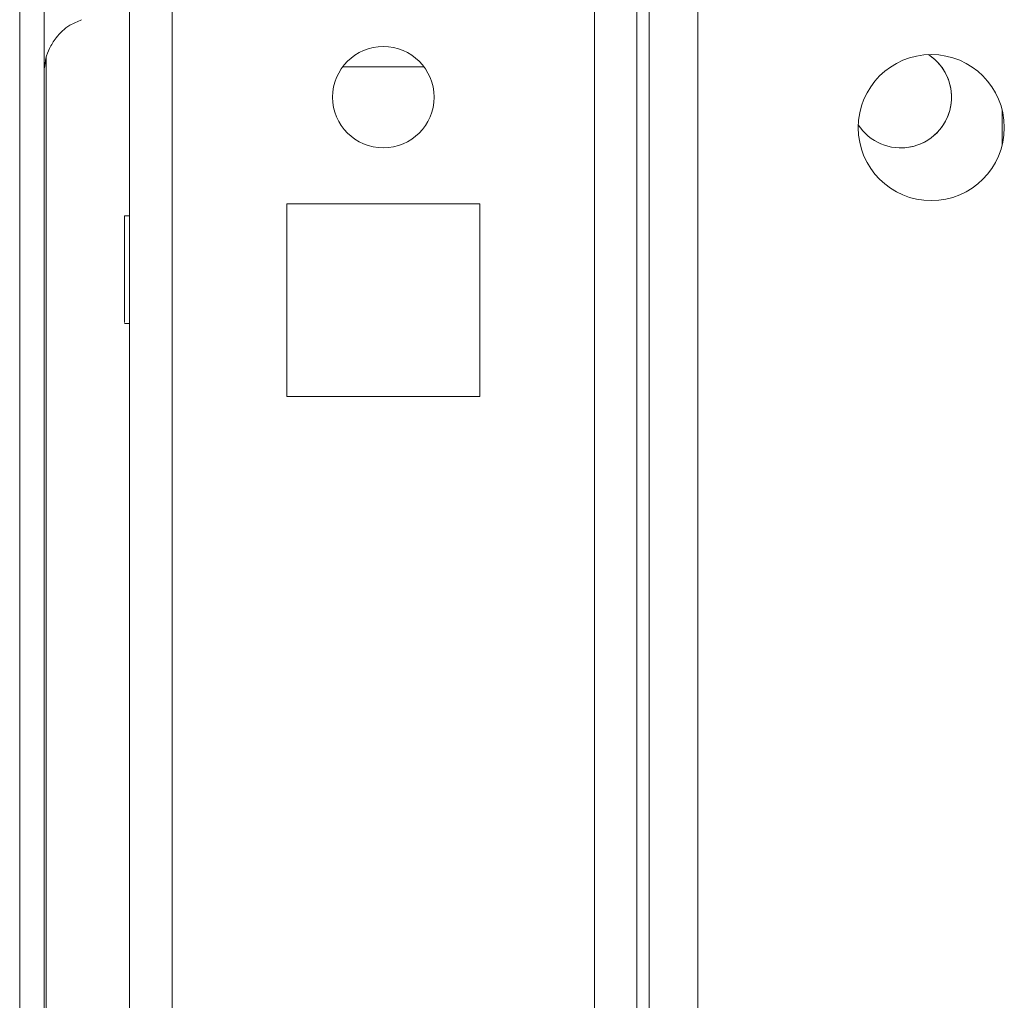
# Model space of a CAD drawing. Units: millimetres. Extents: x 63 to 8582, y 73 to 6127.
# Drawn here: x 814 to 863, y 5011 to 5059 of the extents above; entities that cross this region are included whole.
import ezdxf

# ---------------------------------------------------------------- set-up
doc = ezdxf.new("R2010")
doc.units = ezdxf.units.MM
doc.header["$LTSCALE"] = 5

msp = doc.modelspace()

# ---------------------------------------------------------------- hatches: boundary and pattern name
at = {"linetype": 'Continuous', "lineweight": 18}
h = msp.add_hatch(dxfattribs=at)
h.set_pattern_fill('ANSI32', scale=20, style=0)
h.set_pattern_definition([(45, (-980.94, 4544.71), (-134.704, 134.704), []), (45, (-891.14, 4544.71), (-134.704, 134.704), [])])
edge = h.paths.add_edge_path(flags=0)
edge.add_line((815.386, 5742), (815.386, 5741.08))
edge.add_line((815.386, 5741.08), (816.586, 5741.08))
edge.add_line((816.586, 5741.08), (816.586, 5742))
edge.add_arc((817.186, 5742), 0.6, 170, 180, ccw=False)
edge.add_line((816.595, 5742.105), (818.795, 5754.583))
edge.add_ellipse((817.564, 5754.8), major_axis=(1.25, 0), ratio=1, start_angle=350, end_angle=530)
edge.add_line((816.333, 5755.017), (814.133, 5742.539))
edge.add_ellipse((815.906, 5742.226), major_axis=(1.8, 0), ratio=1, start_angle=170, end_angle=180)
edge.add_line((814.106, 5742.226), (814.106, 4968.385))
edge.add_ellipse((815.906, 4968.385), major_axis=(1.8, 0), ratio=1, start_angle=180, end_angle=190)
edge.add_line((814.133, 4968.073), (816.333, 4955.595))
edge.add_ellipse((817.564, 4955.812), major_axis=(-1.25, 0), ratio=1, start_angle=10, end_angle=190)
edge.add_line((818.795, 4956.029), (816.595, 4968.507))
edge.add_arc((817.186, 4968.611), 0.6, 180, 190, ccw=False)
edge.add_line((816.586, 4968.611), (816.586, 4969.532))
edge.add_line((816.586, 4969.532), (815.386, 4969.532))
edge.add_line((815.386, 4969.532), (815.386, 4968.611))
edge.add_ellipse((817.186, 4968.611), major_axis=(1.8, 0), ratio=1, start_angle=180, end_angle=190)
edge.add_line((815.413, 4968.299), (817.613, 4955.821))
edge.add_arc((817.564, 4955.812), 0.05, -170, 10, ccw=False)
edge.add_line((817.515, 4955.803), (815.315, 4968.281))
edge.add_arc((815.906, 4968.385), 0.6, 180, 190, ccw=False)
edge.add_line((815.306, 4968.385), (815.306, 4968.441))
edge.add_line((815.306, 4968.441), (815.306, 5742.17))
edge.add_line((815.306, 5742.17), (815.306, 5742.226))
edge.add_arc((815.906, 5742.226), 0.6, 170, 180, ccw=False)
edge.add_line((815.315, 5742.33), (817.515, 5754.808))
edge.add_arc((817.564, 5754.8), 0.05, -10, 170, ccw=False)
edge.add_line((817.613, 5754.791), (815.413, 5742.313))
edge.add_ellipse((817.186, 5742), major_axis=(-1.8, 0), ratio=1, start_angle=350, end_angle=360)

# ---------------------------------------------------------------- linework, layer by layer
at = {"color": 7, "linetype": 'Continuous', "lineweight": 18}
for p, q in [((814.106, 5742.226, -268.173), (814.106, 4968.385, -268.173)), ((815.306, 5742.17, -268.173), (815.306, 4968.441, -268.173)), ((819.518, 5708.806, -268.173), (819.518, 5003.206, -268.173)), ((844.518, 5003.284, -268.173), (844.518, 5655.306, -268.173)), ((847.518, 5104.806, -268.173), (847.518, 4981.806, -268.173)), ((814.101, 5062.885, -268.173), (814.101, 4997.725, -268.173)), ((815.401, 5003.389, -268.173), (815.401, 5057.241, -268.173)), ((815.401, 5057.24, -268.173), (815.401, 5003.39, -268.173)), ((815.401, 5003.39, -268.173), (815.401, 5057.24, -268.173)), ((834.018, 5056.806, -268.173), (830.018, 5056.806, -268.173)), ((862.518, 5054.648, -268.173), (862.518, 5052.963, -268.173)), ((836.768, 5050.056, -268.173), (827.268, 5050.056, -268.173)), ((827.268, 5050.056, -268.173), (827.268, 5040.556, -268.173)), ((836.768, 5040.556, -268.173), (836.768, 5050.056, -268.173)), ((819.518, 5049.456, -268.173), (819.268, 5049.456, -268.173)), ((819.268, 5044.156, -268.173), (819.518, 5044.156, -268.173)), ((827.268, 5040.556, -268.173), (836.768, 5040.556, -268.173))]:
    msp.add_line(p, q, dxfattribs=at)
at = {"color": 8, "linetype": 'Continuous', "lineweight": 18}
for p, q in [((845.118, 5680.245, -268.173), (845.118, 5001.806, -268.173)), ((821.618, 5655.306, -268.173), (821.618, 5005.306, -268.173)), ((842.418, 5655.306, -268.173), (842.418, 5005.306, -268.173))]:
    msp.add_line(p, q, dxfattribs=at)
at = {"color": 7, "linetype": 'Continuous', "lineweight": 18, "elevation": -268.173, "flags": 128}
for points in [[(814.101, 5056.505), (814.101, 5056.516), (814.101, 5056.786), (814.101, 5057.404), (814.101, 5058.346), (814.101, 5059.573), (814.101, 5061.035), (814.101, 5062.671), (814.101, 5064.415), (814.101, 5066.196), (814.101, 5067.94), (814.101, 5069.577), (814.101, 5071.038), (814.101, 5072.265), (814.101, 5073.207), (814.101, 5073.826), (814.101, 5074.095), (814.101, 5074.107)], [(819.268, 5049.456), (819.268, 5049.277), (819.268, 5048.764), (819.268, 5047.987), (819.268, 5047.05), (819.268, 5046.08), (819.268, 5045.209), (819.268, 5044.553), (819.268, 5044.201), (819.268, 5044.201), (819.268, 5044.553), (819.268, 5045.209), (819.268, 5046.08), (819.268, 5047.05), (819.268, 5047.987), (819.268, 5048.764), (819.268, 5049.277), (819.268, 5049.456)], [(819.518, 5044.156), (819.518, 5044.056), (819.518, 5044.241), (819.518, 5044.773), (819.518, 5045.58), (819.518, 5046.552), (819.518, 5047.558), (819.518, 5048.463), (819.518, 5049.144), (819.518, 5049.509), (819.518, 5049.509), (819.518, 5049.456)], [(819.518, 5022.206), (819.518, 5022.392), (819.518, 5022.936), (819.518, 5023.793), (819.518, 5024.895), (819.518, 5026.151), (819.518, 5027.46), (819.518, 5028.717), (819.518, 5029.818), (819.518, 5030.675), (819.518, 5031.219), (819.518, 5031.406), (819.518, 5031.219), (819.518, 5030.675), (819.518, 5029.818), (819.518, 5028.717), (819.518, 5028.533)], [(819.518, 5025.078), (819.518, 5024.895), (819.518, 5023.793), (819.518, 5022.936), (819.518, 5022.392), (819.518, 5022.206)]]:
    msp.add_lwpolyline(points, dxfattribs=at)
at = {"color": 8, "linetype": 'Continuous', "lineweight": 18, "elevation": -268.173, "flags": 128}
msp.add_lwpolyline([(814.101, 5062.884), (814.101, 5061.835), (814.101, 5060.278), (814.101, 5058.927), (814.101, 5057.837), (814.101, 5057.053), (814.101, 5056.606), (814.101, 5056.505)], dxfattribs=at)
at = {"color": 7, "linetype": 'Continuous', "lineweight": 18}
for centre, radius in [((832.018, 5055.306, -268.173), 2.5), ((859.018, 5053.806, -268.173), 3.6)]:
    msp.add_circle(centre, radius, dxfattribs=at)
for centre, start, end in [((832.018, 5055.306, -268.173), 270, 90), ((857.518, 5055.306, -268.173), 212.972, 57.0264), ((857.518, 5055.306, -268.173), 270, 57.0264)]:
    msp.add_arc(centre, 2.5, start, end, dxfattribs=at)
msp.add_open_spline([(815.321, 5056.749, -268.173), (815.339, 5056.909, -268.173), (815.377, 5057.238, -268.173), (815.57, 5057.742, -268.173), (815.929, 5058.325, -268.173), (816.465, 5058.846, -268.173), (816.952, 5059.037, -268.173), (817.15, 5059.114, -268.173)], degree=3, knots=[0, 0, 0, 0, 0.152154, 0.313255, 0.506585, 0.800127, 1, 1, 1, 1], dxfattribs=at)

doc.saveas('drawing.dxf')
